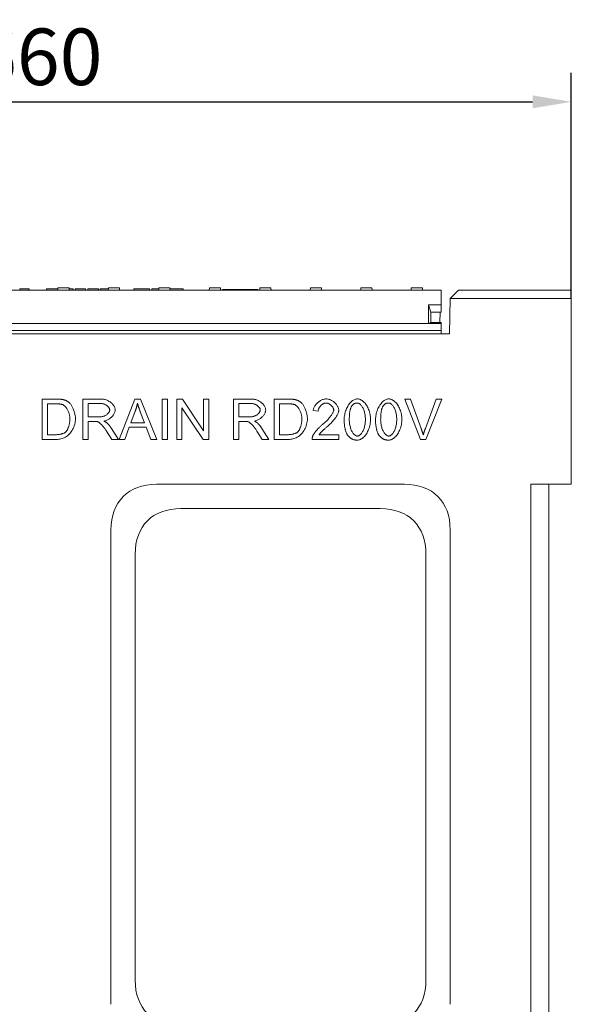
# Model space of a CAD drawing. Units: millimetres. Extents: x 75890 to 81868, y -18058 to -13822.
# Drawn here: x 77036 to 77377, y -16556 to -15947 of the extents above; entities that cross this region are included whole.
import ezdxf

# ---------------------------------------------------------------- set-up
doc = ezdxf.new("R2010")
doc.units = ezdxf.units.MM
doc.layers.add('DUENN-18', color=7, linetype='Continuous', lineweight=9)
doc.styles.get("Standard").update_dxf_attribs({"font": 'arial.ttf'})
doc.dimstyles.get("Standard").update_dxf_attribs({"dimscale": 10, "dimtxt": 3.5, "dimasz": 2.4, "dimexe": 1.8, "dimexo": 0, "dimgap": 1, "dimtad": 1, "dimdec": 0, "dimrnd": 0.01, "dimzin": 0, "dimdsep": 46, "dimtxsty": 'Standard', "dimcen": 3, "dimclrd": 256, "dimclre": 256, "dimclrt": 7, "dimadec": 0, "dimazin": 0, "dimtfac": 1, "dimtdec": 0, "dimtix": 1, "dimtmove": 0, "dimatfit": 0, "dimfxl": 1, "dimtolj": 1, "dimtzin": 0, "dimarcsym": 0})

# ---------------------------------------------------------------- blocks, each defined once
blk = doc.blocks.new('*D266')
at = {"layer": 'Defpoints', "color": 0}
for p in [(77377.26, -15997.91), (76717.26, -16114.71), (77377.26, -16119.51)]:
    blk.add_point(p, dxfattribs=at)
at = {"layer": 'DUENN-18', "lineweight": -2}
for p, q in [((76717.26, -16114.71), (76717.26, -15979.91)), ((77377.26, -16119.51), (77377.26, -15979.91)), ((76741.26, -15997.91), (77353.26, -15997.91))]:
    blk.add_line(p, q, dxfattribs=at)
at = {"layer": 'DUENN-18'}
for points in [[(76741.26, -15993.91), (76741.26, -16001.91), (76717.26, -15997.91)], [(77353.26, -15993.91), (77353.26, -16001.91), (77377.26, -15997.91)]]:
    blk.add_solid(points, dxfattribs=at)
at = {"layer": 'DUENN-18', "color": 7, "insert": (77047.26, -15970.04), "char_height": 35, "attachment_point": 5}
blk.add_mtext('\\A1;660', dxfattribs=at)

msp = doc.modelspace()

# ---------------------------------------------------------------- linework, layer by layer
at = {"layer": 'DUENN-18'}
for p, q in [((77296.76, -16114.51), (76797.76, -16114.51)), ((77038.76, -16113.51), (77035.82, -16113.51)), ((77035.82, -16114.51), (77035.82, -16113.51)), ((77041.69, -16113.51), (77038.76, -16113.51)), ((77041.69, -16114.51), (77041.69, -16113.51)), ((77054.07, -16113.51), (77052.33, -16113.51)), ((77052.33, -16114.51), (77052.33, -16113.51)), ((77057.63, -16113.51), (77054.07, -16113.51)), ((77059.27, -16113.51), (77057.63, -16113.51)), ((77059.43, -16113.51), (77059.27, -16113.51)), ((77059.38, -16114.51), (77059.46, -16113.01)), ((77066.3, -16113.01), (77059.46, -16113.01)), ((77066.38, -16114.51), (77066.3, -16113.01)), ((77067.81, -16113.51), (77066.33, -16113.51)), ((77068.8, -16113.51), (77067.81, -16113.51)), ((77068.8, -16114.51), (77068.8, -16113.51)), ((77073.31, -16113.51), (77070.05, -16113.51)), ((77070.05, -16114.51), (77070.05, -16113.51)), ((77075.58, -16113.51), (77073.31, -16113.51)), ((77076.57, -16113.51), (77075.58, -16113.51)), ((77076.57, -16114.51), (77076.57, -16113.51)), ((77084.5, -16113.51), (77077.89, -16113.51)), ((77077.89, -16114.51), (77077.89, -16113.51)), ((77084.5, -16113.51), (77084.5, -16113.51)), ((77084.5, -16114.51), (77084.5, -16113.51)), ((77084.5, -16114.51), (77084.5, -16113.51)), ((77089.35, -16113.51), (77085.65, -16113.51)), ((77085.65, -16114.51), (77085.65, -16113.51)), ((77090.68, -16113.51), (77089.35, -16113.51)), ((77090.63, -16114.51), (77090.71, -16113.01)), ((77097.55, -16113.01), (77090.71, -16113.01)), ((77097.63, -16114.51), (77097.55, -16113.01)), ((77111.27, -16113.51), (77106.43, -16113.51)), ((77106.43, -16114.51), (77106.43, -16113.51)), ((77116.14, -16113.51), (77111.27, -16113.51)), ((77116.14, -16114.51), (77116.14, -16113.51)), ((77121.62, -16113.51), (77117.46, -16113.51)), ((77117.46, -16114.51), (77117.46, -16113.51)), ((77121.93, -16113.51), (77121.62, -16113.51)), ((77121.88, -16114.51), (77121.96, -16113.01)), ((77128.8, -16113.01), (77121.96, -16113.01)), ((77128.88, -16114.51), (77128.8, -16113.01)), ((77129.09, -16113.51), (77128.83, -16113.51)), ((77129.96, -16113.51), (77129.09, -16113.51)), ((77133.96, -16113.51), (77129.96, -16113.51)), ((77134.79, -16113.51), (77133.96, -16113.51)), ((77136.93, -16113.51), (77134.79, -16113.51)), ((77136.93, -16114.51), (77136.93, -16113.51)), ((77153.13, -16114.51), (77153.21, -16113.01)), ((77159.86, -16113.01), (77153.21, -16113.01)), ((77160.05, -16113.01), (77159.86, -16113.01)), ((77160.13, -16114.51), (77160.05, -16113.01)), ((77161.26, -16114.01), (77161.26, -16114.51)), ((77183.26, -16114.01), (77161.26, -16114.01)), ((77183.26, -16114.01), (77183.26, -16114.51)), ((77184.46, -16113.01), (77184.38, -16114.51)), ((77184.65, -16113.01), (77184.46, -16113.01)), ((77191.3, -16113.01), (77184.65, -16113.01)), ((77191.38, -16114.51), (77191.3, -16113.01)), ((77215.63, -16114.51), (77215.71, -16113.01)), ((77222.55, -16113.01), (77215.71, -16113.01)), ((77222.63, -16114.51), (77222.55, -16113.01)), ((77246.88, -16114.51), (77246.96, -16113.01)), ((77253.8, -16113.01), (77246.96, -16113.01)), ((77253.88, -16114.51), (77253.8, -16113.01)), ((77278.13, -16114.51), (77278.21, -16113.01)), ((77285.05, -16113.01), (77278.21, -16113.01)), ((77285.13, -16114.51), (77285.05, -16113.01)), ((77296.76, -16114.51), (77296.76, -16123.51)), ((77302.26, -16119.51), (77307.34, -16114.51)), ((77307.34, -16114.51), (77377.26, -16114.51)), ((77377.26, -16114.51), (77377.26, -16234.51)), ((77288.76, -16123.51), (77288.76, -16135.01)), ((77288.76, -16123.51), (77290.26, -16128.01)), ((77296.76, -16123.51), (77288.76, -16123.51)), ((77296.76, -16128.01), (77296.76, -16123.51)), ((77301.87, -16141.51), (77302.26, -16119.51)), ((77377.26, -16119.51), (77302.26, -16119.51)), ((77302.26, -16119.51), (77302.26, -16119.51)), ((77290.26, -16128.01), (77290.26, -16134.51)), ((77296.76, -16128.01), (77290.26, -16128.01)), ((77296.11, -16128.01), (77295.77, -16134.51)), ((77288.76, -16135.01), (76805.76, -16135.01)), ((77288.76, -16135.01), (77290.26, -16134.51)), ((77296.76, -16135.01), (77288.76, -16135.01)), ((77296.76, -16134.51), (77290.26, -16134.51)), ((77296.76, -16135.01), (77296.76, -16134.51)), ((77296.76, -16135.01), (77296.76, -16139.31)), ((76792.64, -16141.51), (77301.87, -16141.51)), ((77296.76, -16139.31), (76797.76, -16139.31)), ((77296.76, -16139.31), (77296.76, -16141.51)), ((77049.62, -16206.78), (77049.62, -16181.78)), ((77049.62, -16181.78), (77058.23, -16181.78)), ((77058.19, -16184.73), (77052.94, -16184.73)), ((77052.94, -16184.73), (77052.94, -16203.82)), ((77074.91, -16206.78), (77074.91, -16181.78)), ((77074.91, -16181.78), (77086, -16181.78)), ((77086.13, -16184.54), (77078.22, -16184.54)), ((77078.22, -16184.54), (77078.22, -16192.81)), ((77097.35, -16206.78), (77106.96, -16181.78)), ((77106.96, -16181.78), (77110.54, -16181.78)), ((77110.54, -16181.78), (77120.75, -16206.78)), ((77123.95, -16206.78), (77123.95, -16181.78)), ((77123.95, -16181.78), (77127.27, -16181.78)), ((77127.27, -16181.78), (77127.27, -16206.78)), ((77133.06, -16206.78), (77133.06, -16181.78)), ((77133.06, -16181.78), (77136.45, -16181.78)), ((77136.45, -16181.78), (77149.6, -16201.4)), ((77149.6, -16201.4), (77149.6, -16181.78)), ((77149.6, -16181.78), (77152.76, -16181.78)), ((77152.76, -16181.78), (77152.76, -16206.78)), ((77168.07, -16206.78), (77168.07, -16181.78)), ((77168.07, -16181.78), (77179.16, -16181.78)), ((77179.29, -16184.54), (77171.38, -16184.54)), ((77171.38, -16184.54), (77171.38, -16192.81)), ((77193.24, -16206.78), (77193.24, -16181.78)), ((77193.24, -16181.78), (77201.85, -16181.78)), ((77201.81, -16184.73), (77196.55, -16184.73)), ((77196.55, -16184.73), (77196.55, -16203.82)), ((77283.84, -16206.78), (77274.18, -16181.78)), ((77274.18, -16181.78), (77277.76, -16181.78)), ((77277.76, -16181.78), (77284.26, -16199.94)), ((77286.91, -16199.94), (77293.68, -16181.78)), ((77297.05, -16181.78), (77287.25, -16206.78)), ((77293.68, -16181.78), (77297.05, -16181.78)), ((77107.32, -16189.19), (77104.56, -16196.52)), ((77113.05, -16196.52), (77110.42, -16189.59)), ((77149.37, -16206.78), (77136.22, -16187.15)), ((77136.22, -16187.15), (77136.22, -16206.78)), ((77220.56, -16189.23), (77217.4, -16188.9)), ((77078.22, -16192.81), (77085.33, -16192.81)), ((77082.05, -16195.67), (77078.22, -16195.67)), ((77078.22, -16195.67), (77078.22, -16206.78)), ((77104.56, -16196.52), (77113.05, -16196.52)), ((77171.38, -16192.81), (77178.49, -16192.81)), ((77175.21, -16195.67), (77171.38, -16195.67)), ((77171.38, -16195.67), (77171.38, -16206.78)), ((77092.78, -16206.78), (77089.46, -16201.57)), ((77092.59, -16199.97), (77096.91, -16206.78)), ((77103.6, -16199.21), (77100.86, -16206.78)), ((77114.08, -16199.21), (77103.6, -16199.21)), ((77116.98, -16206.78), (77114.08, -16199.21)), ((77185.94, -16206.78), (77182.62, -16201.57)), ((77185.75, -16199.97), (77190.07, -16206.78)), ((77058.65, -16206.78), (77049.62, -16206.78)), ((77052.94, -16203.82), (77058.27, -16203.82)), ((77078.22, -16206.78), (77074.91, -16206.78)), ((77096.91, -16206.78), (77092.78, -16206.78)), ((77100.86, -16206.78), (77097.35, -16206.78)), ((77120.75, -16206.78), (77116.98, -16206.78)), ((77127.27, -16206.78), (77123.95, -16206.78)), ((77136.22, -16206.78), (77133.06, -16206.78)), ((77152.76, -16206.78), (77149.37, -16206.78)), ((77171.38, -16206.78), (77168.07, -16206.78)), ((77190.07, -16206.78), (77185.94, -16206.78)), ((77202.27, -16206.78), (77193.24, -16206.78)), ((77196.55, -16203.82), (77201.89, -16203.82)), ((77233.35, -16206.78), (77216.83, -16206.78)), ((77221.1, -16203.82), (77233.35, -16203.82)), ((77233.35, -16203.82), (77233.35, -16206.78)), ((77287.25, -16206.78), (77283.84, -16206.78)), ((77273.97, -16234.51), (77120.54, -16234.51)), ((77352.26, -16234.51), (77377.26, -16234.51)), ((77352.26, -16234.51), (77352.26, -16644.51)), ((77363.26, -16234.51), (77363.26, -16433.36)), ((77135.54, -16249.51), (77258.97, -16249.51)), ((77092.26, -16262.79), (77092.26, -16556.22)), ((77302.26, -16556.22), (77302.26, -16262.79)), ((77107.26, -16541.22), (77107.26, -16277.79)), ((77287.26, -16277.79), (77287.26, -16541.22)), ((77363.26, -16606.5), (77363.26, -16433.36))]:
    msp.add_line(p, q, dxfattribs=at)
at = {"layer": 'DUENN-18', "flags": 128}
for points in [[(77062.46, -16185.24), (77062.35, -16185.2), (77062.23, -16185.16), (77062.1, -16185.12), (77061.97, -16185.09), (77061.84, -16185.05), (77061.7, -16185.02), (77061.55, -16184.99), (77061.4, -16184.96), (77061.24, -16184.93), (77061.07, -16184.9), (77060.9, -16184.88), (77060.73, -16184.86), (77060.55, -16184.84), (77060.36, -16184.82), (77060.17, -16184.8), (77059.97, -16184.79), (77059.77, -16184.77), (77059.56, -16184.76), (77059.35, -16184.75), (77059.13, -16184.74), (77058.9, -16184.74), (77058.67, -16184.73), (77058.44, -16184.73), (77058.19, -16184.73)], [(77058.23, -16181.78), (77058.47, -16181.78), (77058.71, -16181.78), (77058.94, -16181.78), (77059.17, -16181.79), (77059.39, -16181.79), (77059.61, -16181.8), (77059.82, -16181.81), (77060.02, -16181.82), (77060.23, -16181.83), (77060.42, -16181.84), (77060.62, -16181.85), (77060.81, -16181.87), (77060.99, -16181.88), (77061.17, -16181.9), (77061.34, -16181.92), (77061.51, -16181.94), (77061.67, -16181.96), (77061.83, -16181.98), (77061.99, -16182), (77062.14, -16182.03), (77062.28, -16182.05), (77062.43, -16182.08), (77062.56, -16182.11), (77062.69, -16182.14)], [(77062.69, -16182.14), (77062.87, -16182.18), (77063.05, -16182.23), (77063.22, -16182.27), (77063.39, -16182.33), (77063.56, -16182.38), (77063.73, -16182.44), (77063.89, -16182.5), (77064.06, -16182.56), (77064.22, -16182.62), (77064.37, -16182.69), (77064.53, -16182.76), (77064.68, -16182.83), (77064.83, -16182.91), (77064.98, -16182.99), (77065.13, -16183.07), (77065.27, -16183.15), (77065.42, -16183.24), (77065.56, -16183.33), (77065.7, -16183.42), (77065.83, -16183.52), (77065.96, -16183.62), (77066.1, -16183.72), (77066.22, -16183.82), (77066.35, -16183.93)], [(77066.35, -16183.93), (77066.6, -16184.15), (77066.84, -16184.41), (77067.09, -16184.71), (77067.33, -16185.03), (77067.57, -16185.38), (77067.8, -16185.75), (77068.03, -16186.15), (77068.25, -16186.57), (77068.47, -16187.01), (77068.68, -16187.46), (77068.88, -16187.92), (77069.07, -16188.4), (77069.25, -16188.89), (77069.41, -16189.38), (77069.57, -16189.87), (77069.71, -16190.37), (77069.84, -16190.87), (77069.96, -16191.37), (77070.06, -16191.86), (77070.14, -16192.34), (77070.21, -16192.81), (77070.26, -16193.27), (77070.28, -16193.71), (77070.29, -16194.14)], [(77086, -16181.78), (77086.55, -16181.79), (77087.11, -16181.83), (77087.67, -16181.91), (77088.22, -16182.01), (77088.76, -16182.15), (77089.29, -16182.31), (77089.82, -16182.51), (77090.32, -16182.73), (77090.81, -16182.99), (77091.29, -16183.27), (77091.74, -16183.57), (77092.17, -16183.9), (77092.57, -16184.25), (77092.95, -16184.62), (77093.3, -16185.01), (77093.62, -16185.41), (77093.91, -16185.82), (77094.16, -16186.23), (77094.38, -16186.65), (77094.56, -16187.06), (77094.71, -16187.47), (77094.81, -16187.86), (77094.87, -16188.24), (77094.89, -16188.6)], [(77091.48, -16188.6), (77091.47, -16188.37), (77091.43, -16188.15), (77091.37, -16187.91), (77091.28, -16187.68), (77091.17, -16187.45), (77091.04, -16187.22), (77090.89, -16186.99), (77090.71, -16186.76), (77090.52, -16186.54), (77090.31, -16186.32), (77090.09, -16186.11), (77089.85, -16185.9), (77089.6, -16185.71), (77089.33, -16185.53), (77089.05, -16185.36), (77088.75, -16185.2), (77088.45, -16185.05), (77088.14, -16184.92), (77087.82, -16184.81), (77087.49, -16184.72), (77087.16, -16184.64), (77086.82, -16184.59), (77086.48, -16184.55), (77086.13, -16184.54)], [(77108.67, -16184.41), (77108.63, -16184.61), (77108.59, -16184.81), (77108.54, -16185.01), (77108.5, -16185.21), (77108.45, -16185.41), (77108.4, -16185.61), (77108.35, -16185.8), (77108.3, -16186), (77108.25, -16186.2), (77108.2, -16186.4), (77108.14, -16186.6), (77108.09, -16186.8), (77108.03, -16187), (77107.97, -16187.2), (77107.91, -16187.4), (77107.85, -16187.6), (77107.79, -16187.8), (77107.72, -16188), (77107.66, -16188.2), (77107.59, -16188.39), (77107.53, -16188.59), (77107.46, -16188.79), (77107.39, -16188.99), (77107.32, -16189.19)], [(77110.42, -16189.59), (77110.33, -16189.33), (77110.23, -16189.07), (77110.14, -16188.82), (77110.05, -16188.57), (77109.96, -16188.32), (77109.87, -16188.08), (77109.79, -16187.84), (77109.7, -16187.61), (77109.62, -16187.38), (77109.55, -16187.15), (77109.47, -16186.93), (77109.4, -16186.71), (77109.32, -16186.5), (77109.25, -16186.29), (77109.19, -16186.08), (77109.12, -16185.88), (77109.06, -16185.68), (77109, -16185.49), (77108.94, -16185.3), (77108.88, -16185.11), (77108.82, -16184.93), (77108.77, -16184.75), (77108.72, -16184.58), (77108.67, -16184.41)], [(77179.16, -16181.78), (77179.71, -16181.79), (77180.27, -16181.83), (77180.82, -16181.91), (77181.38, -16182.01), (77181.92, -16182.15), (77182.45, -16182.31), (77182.97, -16182.51), (77183.48, -16182.73), (77183.97, -16182.99), (77184.45, -16183.27), (77184.9, -16183.57), (77185.33, -16183.9), (77185.73, -16184.25), (77186.11, -16184.62), (77186.46, -16185.01), (77186.78, -16185.41), (77187.07, -16185.82), (77187.32, -16186.23), (77187.54, -16186.65), (77187.72, -16187.06), (77187.86, -16187.47), (77187.97, -16187.86), (77188.03, -16188.24), (77188.05, -16188.6)], [(77184.64, -16188.6), (77184.63, -16188.37), (77184.59, -16188.15), (77184.53, -16187.91), (77184.44, -16187.68), (77184.33, -16187.45), (77184.2, -16187.22), (77184.05, -16186.99), (77183.87, -16186.76), (77183.68, -16186.54), (77183.47, -16186.32), (77183.25, -16186.11), (77183.01, -16185.9), (77182.75, -16185.71), (77182.49, -16185.53), (77182.21, -16185.36), (77181.91, -16185.2), (77181.61, -16185.05), (77181.3, -16184.92), (77180.98, -16184.81), (77180.65, -16184.72), (77180.32, -16184.64), (77179.98, -16184.59), (77179.64, -16184.55), (77179.29, -16184.54)], [(77206.08, -16185.24), (77205.97, -16185.2), (77205.85, -16185.16), (77205.72, -16185.12), (77205.59, -16185.09), (77205.45, -16185.05), (77205.31, -16185.02), (77205.17, -16184.99), (77205.01, -16184.96), (77204.85, -16184.93), (77204.69, -16184.9), (77204.52, -16184.88), (77204.35, -16184.86), (77204.17, -16184.84), (77203.98, -16184.82), (77203.79, -16184.8), (77203.59, -16184.79), (77203.39, -16184.77), (77203.18, -16184.76), (77202.96, -16184.75), (77202.75, -16184.74), (77202.52, -16184.74), (77202.29, -16184.73), (77202.05, -16184.73), (77201.81, -16184.73)], [(77201.85, -16181.78), (77202.09, -16181.78), (77202.33, -16181.78), (77202.56, -16181.78), (77202.78, -16181.79), (77203, -16181.79), (77203.22, -16181.8), (77203.43, -16181.81), (77203.64, -16181.82), (77203.84, -16181.83), (77204.04, -16181.84), (77204.23, -16181.85), (77204.42, -16181.87), (77204.61, -16181.88), (77204.78, -16181.9), (77204.96, -16181.92), (77205.13, -16181.94), (77205.29, -16181.96), (77205.45, -16181.98), (77205.61, -16182), (77205.76, -16182.03), (77205.9, -16182.05), (77206.04, -16182.08), (77206.18, -16182.11), (77206.31, -16182.14)], [(77206.31, -16182.14), (77206.49, -16182.18), (77206.66, -16182.23), (77206.84, -16182.27), (77207.01, -16182.33), (77207.18, -16182.38), (77207.34, -16182.44), (77207.51, -16182.5), (77207.67, -16182.56), (77207.83, -16182.62), (77207.99, -16182.69), (77208.15, -16182.76), (77208.3, -16182.83), (77208.45, -16182.91), (77208.6, -16182.99), (77208.75, -16183.07), (77208.89, -16183.15), (77209.03, -16183.24), (77209.17, -16183.33), (77209.31, -16183.42), (77209.45, -16183.52), (77209.58, -16183.62), (77209.71, -16183.72), (77209.84, -16183.82), (77209.97, -16183.93)], [(77209.97, -16183.93), (77210.21, -16184.15), (77210.46, -16184.41), (77210.71, -16184.71), (77210.95, -16185.03), (77211.19, -16185.38), (77211.42, -16185.75), (77211.65, -16186.15), (77211.87, -16186.57), (77212.09, -16187.01), (77212.29, -16187.46), (77212.49, -16187.92), (77212.68, -16188.4), (77212.86, -16188.89), (77213.03, -16189.38), (77213.19, -16189.87), (77213.33, -16190.37), (77213.46, -16190.87), (77213.57, -16191.37), (77213.67, -16191.86), (77213.76, -16192.34), (77213.82, -16192.81), (77213.87, -16193.27), (77213.9, -16193.71), (77213.91, -16194.14)], [(77217.4, -16188.9), (77217.46, -16188.46), (77217.56, -16188.02), (77217.69, -16187.58), (77217.86, -16187.14), (77218.07, -16186.71), (77218.3, -16186.29), (77218.57, -16185.87), (77218.86, -16185.46), (77219.17, -16185.07), (77219.51, -16184.69), (77219.87, -16184.32), (77220.24, -16183.97), (77220.64, -16183.64), (77221.05, -16183.33), (77221.47, -16183.04), (77221.9, -16182.77), (77222.34, -16182.53), (77222.79, -16182.31), (77223.24, -16182.13), (77223.7, -16181.97), (77224.16, -16181.85), (77224.61, -16181.76), (77225.07, -16181.7), (77225.52, -16181.68)], [(77225.44, -16184.22), (77225.16, -16184.23), (77224.88, -16184.27), (77224.6, -16184.33), (77224.31, -16184.42), (77224.03, -16184.54), (77223.75, -16184.67), (77223.47, -16184.82), (77223.2, -16184.99), (77222.93, -16185.18), (77222.67, -16185.39), (77222.42, -16185.61), (77222.18, -16185.84), (77221.95, -16186.09), (77221.73, -16186.34), (77221.53, -16186.61), (77221.34, -16186.89), (77221.17, -16187.17), (77221.02, -16187.46), (77220.89, -16187.75), (77220.78, -16188.04), (77220.69, -16188.34), (77220.62, -16188.64), (77220.58, -16188.93), (77220.56, -16189.23)], [(77230.15, -16188.54), (77230.13, -16188.31), (77230.09, -16188.07), (77230.03, -16187.83), (77229.94, -16187.59), (77229.83, -16187.34), (77229.71, -16187.09), (77229.56, -16186.85), (77229.39, -16186.61), (77229.21, -16186.37), (77229.01, -16186.14), (77228.8, -16185.91), (77228.58, -16185.69), (77228.34, -16185.48), (77228.1, -16185.29), (77227.85, -16185.1), (77227.59, -16184.93), (77227.33, -16184.77), (77227.06, -16184.63), (77226.79, -16184.51), (77226.52, -16184.41), (77226.24, -16184.33), (77225.97, -16184.27), (77225.7, -16184.23), (77225.44, -16184.22)], [(77225.52, -16181.68), (77225.97, -16181.7), (77226.43, -16181.76), (77226.88, -16181.86), (77227.34, -16181.99), (77227.8, -16182.15), (77228.25, -16182.35), (77228.7, -16182.57), (77229.14, -16182.82), (77229.56, -16183.1), (77229.98, -16183.39), (77230.38, -16183.71), (77230.76, -16184.04), (77231.13, -16184.39), (77231.47, -16184.75), (77231.79, -16185.12), (77232.09, -16185.51), (77232.36, -16185.89), (77232.6, -16186.29), (77232.81, -16186.68), (77232.98, -16187.08), (77233.12, -16187.47), (77233.22, -16187.86), (77233.29, -16188.24), (77233.31, -16188.62)], [(77236.64, -16194.45), (77236.66, -16193.7), (77236.72, -16192.94), (77236.81, -16192.16), (77236.95, -16191.39), (77237.11, -16190.61), (77237.32, -16189.85), (77237.55, -16189.09), (77237.82, -16188.36), (77238.12, -16187.64), (77238.45, -16186.95), (77238.81, -16186.28), (77239.19, -16185.65), (77239.6, -16185.06), (77240.03, -16184.5), (77240.47, -16183.99), (77240.93, -16183.52), (77241.41, -16183.11), (77241.89, -16182.74), (77242.38, -16182.42), (77242.88, -16182.16), (77243.37, -16181.95), (77243.86, -16181.8), (77244.33, -16181.71), (77244.8, -16181.68)], [(77244.76, -16184.22), (77244.59, -16184.22), (77244.41, -16184.23), (77244.25, -16184.24), (77244.08, -16184.27), (77243.92, -16184.29), (77243.76, -16184.33), (77243.6, -16184.37), (77243.45, -16184.41), (77243.3, -16184.47), (77243.15, -16184.53), (77243, -16184.59), (77242.86, -16184.66), (77242.72, -16184.74), (77242.59, -16184.82), (77242.45, -16184.92), (77242.32, -16185.01), (77242.2, -16185.11), (77242.07, -16185.22), (77241.95, -16185.34), (77241.83, -16185.46), (77241.72, -16185.59), (77241.6, -16185.72), (77241.49, -16185.86), (77241.39, -16186.01)], [(77249.77, -16194.45), (77249.76, -16193.69), (77249.71, -16192.95), (77249.64, -16192.24), (77249.55, -16191.55), (77249.43, -16190.88), (77249.29, -16190.24), (77249.13, -16189.63), (77248.95, -16189.05), (77248.75, -16188.5), (77248.54, -16187.97), (77248.31, -16187.48), (77248.07, -16187.02), (77247.82, -16186.59), (77247.55, -16186.19), (77247.28, -16185.83), (77247.01, -16185.5), (77246.73, -16185.2), (77246.44, -16184.95), (77246.16, -16184.73), (77245.87, -16184.54), (77245.59, -16184.4), (77245.31, -16184.3), (77245.03, -16184.24), (77244.76, -16184.22)], [(77244.8, -16181.68), (77245.23, -16181.71), (77245.69, -16181.79), (77246.17, -16181.93), (77246.67, -16182.12), (77247.17, -16182.37), (77247.67, -16182.66), (77248.16, -16183.01), (77248.64, -16183.41), (77249.11, -16183.85), (77249.57, -16184.34), (77250, -16184.88), (77250.41, -16185.46), (77250.79, -16186.08), (77251.15, -16186.73), (77251.47, -16187.42), (77251.77, -16188.15), (77252.04, -16188.89), (77252.27, -16189.66), (77252.47, -16190.45), (77252.64, -16191.25), (77252.77, -16192.06), (77252.86, -16192.86), (77252.92, -16193.66), (77252.94, -16194.45)], [(77256.06, -16194.45), (77256.08, -16193.7), (77256.14, -16192.94), (77256.23, -16192.16), (77256.36, -16191.39), (77256.53, -16190.61), (77256.73, -16189.85), (77256.97, -16189.09), (77257.24, -16188.36), (77257.54, -16187.64), (77257.87, -16186.95), (77258.23, -16186.28), (77258.61, -16185.65), (77259.02, -16185.06), (77259.44, -16184.5), (77259.89, -16183.99), (77260.35, -16183.52), (77260.83, -16183.11), (77261.31, -16182.74), (77261.8, -16182.42), (77262.29, -16182.16), (77262.79, -16181.95), (77263.27, -16181.8), (77263.75, -16181.71), (77264.22, -16181.68)], [(77264.18, -16184.22), (77264, -16184.22), (77263.83, -16184.23), (77263.66, -16184.24), (77263.5, -16184.27), (77263.33, -16184.29), (77263.17, -16184.33), (77263.02, -16184.37), (77262.86, -16184.41), (77262.71, -16184.47), (77262.56, -16184.53), (77262.42, -16184.59), (77262.28, -16184.66), (77262.14, -16184.74), (77262, -16184.82), (77261.87, -16184.92), (77261.74, -16185.01), (77261.61, -16185.11), (77261.49, -16185.22), (77261.37, -16185.34), (77261.25, -16185.46), (77261.13, -16185.59), (77261.02, -16185.72), (77260.91, -16185.86), (77260.81, -16186.01)], [(77269.19, -16194.45), (77269.17, -16193.69), (77269.13, -16192.95), (77269.06, -16192.24), (77268.97, -16191.55), (77268.85, -16190.88), (77268.71, -16190.24), (77268.55, -16189.63), (77268.36, -16189.05), (77268.17, -16188.5), (77267.95, -16187.97), (77267.72, -16187.48), (77267.48, -16187.02), (77267.23, -16186.59), (77266.97, -16186.19), (77266.7, -16185.83), (77266.43, -16185.5), (77266.15, -16185.2), (77265.86, -16184.95), (77265.58, -16184.73), (77265.29, -16184.54), (77265.01, -16184.4), (77264.73, -16184.3), (77264.45, -16184.24), (77264.18, -16184.22)], [(77264.22, -16181.68), (77264.65, -16181.71), (77265.11, -16181.79), (77265.59, -16181.93), (77266.08, -16182.12), (77266.58, -16182.37), (77267.08, -16182.66), (77267.58, -16183.01), (77268.06, -16183.41), (77268.53, -16183.85), (77268.98, -16184.34), (77269.41, -16184.88), (77269.82, -16185.46), (77270.21, -16186.08), (77270.56, -16186.73), (77270.89, -16187.42), (77271.19, -16188.15), (77271.45, -16188.89), (77271.69, -16189.66), (77271.89, -16190.45), (77272.05, -16191.25), (77272.18, -16192.06), (77272.28, -16192.86), (77272.33, -16193.66), (77272.35, -16194.45)], [(77066.88, -16194.09), (77066.87, -16193.59), (77066.83, -16193.1), (77066.77, -16192.61), (77066.68, -16192.12), (77066.58, -16191.63), (77066.45, -16191.15), (77066.31, -16190.67), (77066.15, -16190.21), (77065.97, -16189.75), (77065.78, -16189.3), (77065.58, -16188.87), (77065.37, -16188.46), (77065.14, -16188.06), (77064.91, -16187.68), (77064.67, -16187.32), (77064.43, -16186.98), (77064.18, -16186.66), (77063.93, -16186.37), (77063.68, -16186.11), (77063.43, -16185.87), (77063.18, -16185.67), (77062.94, -16185.49), (77062.7, -16185.35), (77062.46, -16185.24)], [(77085.33, -16192.81), (77085.71, -16192.8), (77086.09, -16192.77), (77086.48, -16192.72), (77086.86, -16192.65), (77087.24, -16192.56), (77087.62, -16192.45), (77087.98, -16192.33), (77088.34, -16192.18), (77088.68, -16192.02), (77089.01, -16191.84), (77089.33, -16191.65), (77089.63, -16191.44), (77089.91, -16191.22), (77090.17, -16190.99), (77090.41, -16190.76), (77090.63, -16190.51), (77090.82, -16190.26), (77091, -16190.01), (77091.14, -16189.76), (77091.26, -16189.51), (77091.36, -16189.27), (77091.43, -16189.03), (77091.47, -16188.81), (77091.48, -16188.6)], [(77094.89, -16188.6), (77094.88, -16188.94), (77094.82, -16189.28), (77094.74, -16189.64), (77094.62, -16189.99), (77094.48, -16190.35), (77094.3, -16190.72), (77094.1, -16191.08), (77093.87, -16191.44), (77093.61, -16191.79), (77093.34, -16192.14), (77093.04, -16192.48), (77092.72, -16192.81), (77092.39, -16193.13), (77092.03, -16193.44), (77091.66, -16193.73), (77091.28, -16194.01), (77090.88, -16194.27), (77090.47, -16194.5), (77090.05, -16194.72), (77089.63, -16194.91), (77089.19, -16195.08), (77088.75, -16195.21), (77088.31, -16195.32), (77087.86, -16195.4)], [(77178.49, -16192.81), (77178.87, -16192.8), (77179.25, -16192.77), (77179.64, -16192.72), (77180.02, -16192.65), (77180.4, -16192.56), (77180.77, -16192.45), (77181.14, -16192.33), (77181.5, -16192.18), (77181.84, -16192.02), (77182.17, -16191.84), (77182.49, -16191.65), (77182.79, -16191.44), (77183.07, -16191.22), (77183.33, -16190.99), (77183.57, -16190.76), (77183.79, -16190.51), (77183.98, -16190.26), (77184.16, -16190.01), (77184.3, -16189.76), (77184.42, -16189.51), (77184.52, -16189.27), (77184.59, -16189.03), (77184.63, -16188.81), (77184.64, -16188.6)], [(77188.05, -16188.6), (77188.04, -16188.94), (77187.98, -16189.28), (77187.9, -16189.64), (77187.78, -16189.99), (77187.63, -16190.35), (77187.46, -16190.72), (77187.26, -16191.08), (77187.03, -16191.44), (77186.77, -16191.79), (77186.5, -16192.14), (77186.2, -16192.48), (77185.88, -16192.81), (77185.55, -16193.13), (77185.19, -16193.44), (77184.82, -16193.73), (77184.44, -16194.01), (77184.04, -16194.27), (77183.63, -16194.5), (77183.21, -16194.72), (77182.79, -16194.91), (77182.35, -16195.08), (77181.91, -16195.21), (77181.47, -16195.32), (77181.02, -16195.4)], [(77210.5, -16194.09), (77210.49, -16193.59), (77210.45, -16193.1), (77210.39, -16192.61), (77210.3, -16192.12), (77210.2, -16191.63), (77210.07, -16191.15), (77209.93, -16190.67), (77209.77, -16190.21), (77209.59, -16189.75), (77209.4, -16189.3), (77209.2, -16188.87), (77208.98, -16188.46), (77208.76, -16188.06), (77208.53, -16187.68), (77208.29, -16187.32), (77208.05, -16186.98), (77207.8, -16186.66), (77207.55, -16186.37), (77207.3, -16186.11), (77207.05, -16185.87), (77206.8, -16185.67), (77206.56, -16185.49), (77206.31, -16185.35), (77206.08, -16185.24)], [(77223.23, -16197.53), (77223.73, -16197.11), (77224.22, -16196.69), (77224.69, -16196.26), (77225.15, -16195.83), (77225.59, -16195.39), (77226.02, -16194.96), (77226.43, -16194.53), (77226.83, -16194.1), (77227.2, -16193.68), (77227.56, -16193.26), (77227.89, -16192.84), (77228.21, -16192.44), (77228.5, -16192.04), (77228.78, -16191.65), (77229.03, -16191.27), (77229.25, -16190.91), (77229.46, -16190.55), (77229.64, -16190.21), (77229.79, -16189.89), (77229.92, -16189.58), (77230.02, -16189.29), (77230.09, -16189.02), (77230.13, -16188.77), (77230.15, -16188.54)], [(77233.31, -16188.62), (77233.3, -16188.88), (77233.26, -16189.17), (77233.19, -16189.49), (77233.1, -16189.83), (77232.98, -16190.2), (77232.83, -16190.58), (77232.66, -16190.98), (77232.45, -16191.4), (77232.22, -16191.83), (77231.97, -16192.27), (77231.68, -16192.73), (77231.37, -16193.19), (77231.04, -16193.67), (77230.67, -16194.15), (77230.29, -16194.64), (77229.88, -16195.13), (77229.45, -16195.62), (77229, -16196.12), (77228.53, -16196.61), (77228.04, -16197.1), (77227.53, -16197.59), (77227.01, -16198.07), (77226.48, -16198.55), (77225.94, -16199.02)], [(77241.39, -16186.01), (77241.26, -16186.2), (77241.14, -16186.41), (77241.02, -16186.64), (77240.91, -16186.88), (77240.8, -16187.13), (77240.7, -16187.39), (77240.6, -16187.67), (77240.51, -16187.96), (77240.42, -16188.27), (77240.35, -16188.58), (77240.27, -16188.92), (77240.2, -16189.26), (77240.14, -16189.62), (77240.08, -16189.99), (77240.03, -16190.38), (77239.98, -16190.77), (77239.94, -16191.19), (77239.91, -16191.61), (77239.88, -16192.05), (77239.85, -16192.5), (77239.83, -16192.97), (77239.82, -16193.45), (77239.81, -16193.94), (77239.81, -16194.45)], [(77260.81, -16186.01), (77260.68, -16186.2), (77260.55, -16186.41), (77260.43, -16186.64), (77260.32, -16186.88), (77260.22, -16187.13), (77260.11, -16187.39), (77260.02, -16187.67), (77259.93, -16187.96), (77259.84, -16188.27), (77259.76, -16188.58), (77259.69, -16188.92), (77259.62, -16189.26), (77259.56, -16189.62), (77259.5, -16189.99), (77259.45, -16190.38), (77259.4, -16190.77), (77259.36, -16191.19), (77259.32, -16191.61), (77259.29, -16192.05), (77259.27, -16192.5), (77259.25, -16192.97), (77259.23, -16193.45), (77259.23, -16193.94), (77259.22, -16194.45)], [(77070.29, -16194.14), (77070.26, -16194.89), (77070.16, -16195.69), (77070, -16196.53), (77069.79, -16197.38), (77069.52, -16198.24), (77069.21, -16199.08), (77068.85, -16199.9), (77068.45, -16200.69), (77068.01, -16201.44), (77067.53, -16202.14), (77067.02, -16202.8), (77066.48, -16203.41), (77065.9, -16203.97), (77065.29, -16204.47), (77064.66, -16204.92), (77064.01, -16205.32), (77063.33, -16205.67), (77062.65, -16205.97), (77061.95, -16206.22), (77061.25, -16206.42), (77060.56, -16206.58), (77059.89, -16206.69), (77059.25, -16206.75), (77058.65, -16206.78)], [(77064.39, -16202.07), (77064.54, -16201.91), (77064.69, -16201.72), (77064.83, -16201.5), (77064.98, -16201.27), (77065.13, -16201), (77065.28, -16200.72), (77065.42, -16200.42), (77065.56, -16200.11), (77065.7, -16199.77), (77065.83, -16199.43), (77065.96, -16199.07), (77066.08, -16198.7), (77066.19, -16198.32), (77066.3, -16197.94), (77066.41, -16197.55), (77066.5, -16197.16), (77066.58, -16196.76), (77066.66, -16196.36), (77066.73, -16195.97), (77066.78, -16195.58), (77066.83, -16195.2), (77066.86, -16194.82), (77066.88, -16194.45), (77066.88, -16194.09)], [(77083.9, -16195.78), (77083.85, -16195.77), (77083.8, -16195.76), (77083.75, -16195.75), (77083.69, -16195.75), (77083.63, -16195.74), (77083.57, -16195.73), (77083.51, -16195.72), (77083.44, -16195.72), (77083.37, -16195.71), (77083.3, -16195.71), (77083.23, -16195.7), (77083.15, -16195.7), (77083.07, -16195.69), (77082.99, -16195.69), (77082.91, -16195.68), (77082.82, -16195.68), (77082.74, -16195.68), (77082.65, -16195.67), (77082.55, -16195.67), (77082.46, -16195.67), (77082.36, -16195.67), (77082.26, -16195.67), (77082.16, -16195.67), (77082.05, -16195.67)], [(77089.46, -16201.57), (77089.22, -16201.2), (77088.97, -16200.82), (77088.71, -16200.45), (77088.44, -16200.08), (77088.18, -16199.72), (77087.91, -16199.36), (77087.64, -16199.02), (77087.37, -16198.69), (77087.1, -16198.37), (77086.83, -16198.07), (77086.57, -16197.78), (77086.31, -16197.51), (77086.06, -16197.26), (77085.81, -16197.03), (77085.57, -16196.82), (77085.34, -16196.62), (77085.12, -16196.45), (77084.91, -16196.3), (77084.71, -16196.16), (77084.52, -16196.05), (77084.35, -16195.95), (77084.18, -16195.88), (77084.03, -16195.82), (77083.9, -16195.78)], [(77087.86, -16195.4), (77087.97, -16195.45), (77088.08, -16195.51), (77088.18, -16195.56), (77088.28, -16195.61), (77088.38, -16195.66), (77088.47, -16195.71), (77088.57, -16195.77), (77088.66, -16195.82), (77088.75, -16195.87), (77088.84, -16195.92), (77088.92, -16195.97), (77089.01, -16196.02), (77089.09, -16196.08), (77089.17, -16196.13), (77089.24, -16196.18), (77089.32, -16196.23), (77089.39, -16196.28), (77089.46, -16196.33), (77089.53, -16196.38), (77089.6, -16196.44), (77089.66, -16196.49), (77089.73, -16196.54), (77089.79, -16196.59), (77089.85, -16196.64)], [(77089.85, -16196.64), (77089.97, -16196.75), (77090.09, -16196.87), (77090.2, -16196.98), (77090.32, -16197.1), (77090.44, -16197.22), (77090.56, -16197.35), (77090.68, -16197.47), (77090.79, -16197.6), (77090.91, -16197.73), (77091.03, -16197.87), (77091.14, -16198), (77091.26, -16198.14), (77091.37, -16198.28), (77091.48, -16198.42), (77091.6, -16198.57), (77091.71, -16198.71), (77091.82, -16198.86), (77091.93, -16199.02), (77092.04, -16199.17), (77092.15, -16199.33), (77092.26, -16199.48), (77092.37, -16199.64), (77092.48, -16199.81), (77092.59, -16199.97)], [(77177.06, -16195.78), (77177.01, -16195.77), (77176.96, -16195.76), (77176.91, -16195.75), (77176.85, -16195.75), (77176.79, -16195.74), (77176.73, -16195.73), (77176.67, -16195.72), (77176.6, -16195.72), (77176.53, -16195.71), (77176.46, -16195.71), (77176.39, -16195.7), (77176.31, -16195.7), (77176.23, -16195.69), (77176.15, -16195.69), (77176.07, -16195.68), (77175.98, -16195.68), (77175.9, -16195.68), (77175.81, -16195.67), (77175.71, -16195.67), (77175.62, -16195.67), (77175.52, -16195.67), (77175.42, -16195.67), (77175.32, -16195.67), (77175.21, -16195.67)], [(77182.62, -16201.57), (77182.38, -16201.2), (77182.12, -16200.82), (77181.87, -16200.45), (77181.6, -16200.08), (77181.34, -16199.72), (77181.07, -16199.36), (77180.8, -16199.02), (77180.53, -16198.69), (77180.26, -16198.37), (77179.99, -16198.07), (77179.73, -16197.78), (77179.47, -16197.51), (77179.22, -16197.26), (77178.97, -16197.03), (77178.73, -16196.82), (77178.5, -16196.62), (77178.28, -16196.45), (77178.07, -16196.3), (77177.87, -16196.16), (77177.68, -16196.05), (77177.51, -16195.95), (77177.34, -16195.88), (77177.19, -16195.82), (77177.06, -16195.78)], [(77181.02, -16195.4), (77181.13, -16195.45), (77181.23, -16195.51), (77181.34, -16195.56), (77181.44, -16195.61), (77181.54, -16195.66), (77181.63, -16195.71), (77181.73, -16195.77), (77181.82, -16195.82), (77181.91, -16195.87), (77182, -16195.92), (77182.08, -16195.97), (77182.17, -16196.02), (77182.25, -16196.08), (77182.33, -16196.13), (77182.4, -16196.18), (77182.48, -16196.23), (77182.55, -16196.28), (77182.62, -16196.33), (77182.69, -16196.38), (77182.76, -16196.44), (77182.82, -16196.49), (77182.89, -16196.54), (77182.95, -16196.59), (77183, -16196.64)], [(77183, -16196.64), (77183.12, -16196.75), (77183.24, -16196.87), (77183.36, -16196.98), (77183.48, -16197.1), (77183.6, -16197.22), (77183.72, -16197.35), (77183.84, -16197.47), (77183.95, -16197.6), (77184.07, -16197.73), (77184.18, -16197.87), (77184.3, -16198), (77184.41, -16198.14), (77184.53, -16198.28), (77184.64, -16198.42), (77184.76, -16198.57), (77184.87, -16198.71), (77184.98, -16198.86), (77185.09, -16199.02), (77185.2, -16199.17), (77185.31, -16199.33), (77185.42, -16199.48), (77185.53, -16199.64), (77185.64, -16199.81), (77185.75, -16199.97)], [(77213.91, -16194.14), (77213.88, -16194.89), (77213.78, -16195.69), (77213.62, -16196.53), (77213.41, -16197.38), (77213.14, -16198.24), (77212.83, -16199.08), (77212.47, -16199.9), (77212.07, -16200.69), (77211.63, -16201.44), (77211.15, -16202.14), (77210.64, -16202.8), (77210.09, -16203.41), (77209.52, -16203.97), (77208.91, -16204.47), (77208.28, -16204.92), (77207.62, -16205.32), (77206.95, -16205.67), (77206.26, -16205.97), (77205.57, -16206.22), (77204.87, -16206.42), (77204.18, -16206.58), (77203.51, -16206.69), (77202.86, -16206.75), (77202.27, -16206.78)], [(77208, -16202.07), (77208.15, -16201.91), (77208.3, -16201.72), (77208.45, -16201.5), (77208.6, -16201.27), (77208.75, -16201), (77208.89, -16200.72), (77209.04, -16200.42), (77209.18, -16200.11), (77209.31, -16199.77), (77209.45, -16199.43), (77209.57, -16199.07), (77209.7, -16198.7), (77209.81, -16198.32), (77209.92, -16197.94), (77210.02, -16197.55), (77210.12, -16197.16), (77210.2, -16196.76), (77210.28, -16196.36), (77210.34, -16195.97), (77210.4, -16195.58), (77210.44, -16195.2), (77210.47, -16194.82), (77210.49, -16194.45), (77210.5, -16194.09)], [(77239.12, -16204.62), (77238.92, -16204.35), (77238.73, -16204.07), (77238.54, -16203.78), (77238.36, -16203.47), (77238.2, -16203.14), (77238.04, -16202.81), (77237.89, -16202.46), (77237.74, -16202.1), (77237.61, -16201.72), (77237.49, -16201.33), (77237.37, -16200.92), (77237.26, -16200.51), (77237.16, -16200.08), (77237.07, -16199.63), (77236.99, -16199.17), (77236.92, -16198.7), (77236.85, -16198.22), (77236.8, -16197.72), (77236.75, -16197.21), (77236.71, -16196.68), (77236.68, -16196.14), (77236.66, -16195.59), (77236.65, -16195.03), (77236.64, -16194.45)], [(77239.81, -16194.45), (77239.82, -16195.21), (77239.86, -16195.95), (77239.93, -16196.66), (77240.03, -16197.35), (77240.15, -16198.01), (77240.29, -16198.65), (77240.45, -16199.26), (77240.63, -16199.84), (77240.83, -16200.4), (77241.04, -16200.92), (77241.27, -16201.42), (77241.51, -16201.88), (77241.76, -16202.31), (77242.02, -16202.71), (77242.29, -16203.07), (77242.56, -16203.4), (77242.84, -16203.69), (77243.13, -16203.95), (77243.41, -16204.17), (77243.7, -16204.35), (77243.98, -16204.49), (77244.26, -16204.6), (77244.53, -16204.66), (77244.8, -16204.68)], [(77252.94, -16194.45), (77252.92, -16195.19), (77252.86, -16195.95), (77252.77, -16196.72), (77252.64, -16197.49), (77252.47, -16198.26), (77252.27, -16199.02), (77252.03, -16199.77), (77251.76, -16200.51), (77251.46, -16201.23), (77251.14, -16201.92), (77250.78, -16202.58), (77250.4, -16203.21), (77249.99, -16203.81), (77249.56, -16204.36), (77249.12, -16204.88), (77248.65, -16205.34), (77248.18, -16205.77), (77247.7, -16206.14), (77247.21, -16206.45), (77246.71, -16206.72), (77246.22, -16206.92), (77245.74, -16207.07), (77245.26, -16207.17), (77244.8, -16207.2)], [(77244.8, -16204.68), (77245.07, -16204.66), (77245.34, -16204.6), (77245.61, -16204.49), (77245.9, -16204.35), (77246.18, -16204.17), (77246.46, -16203.95), (77246.74, -16203.69), (77247.02, -16203.4), (77247.29, -16203.07), (77247.56, -16202.7), (77247.82, -16202.3), (77248.07, -16201.87), (77248.31, -16201.41), (77248.54, -16200.91), (77248.75, -16200.39), (77248.95, -16199.84), (77249.13, -16199.25), (77249.29, -16198.64), (77249.43, -16198.01), (77249.55, -16197.34), (77249.64, -16196.65), (77249.71, -16195.94), (77249.76, -16195.21), (77249.77, -16194.45)], [(77258.54, -16204.62), (77258.34, -16204.35), (77258.14, -16204.07), (77257.96, -16203.78), (77257.78, -16203.47), (77257.61, -16203.14), (77257.45, -16202.81), (77257.3, -16202.46), (77257.16, -16202.1), (77257.03, -16201.72), (77256.9, -16201.33), (77256.79, -16200.92), (77256.68, -16200.51), (77256.58, -16200.08), (77256.49, -16199.63), (77256.41, -16199.17), (77256.34, -16198.7), (77256.27, -16198.22), (77256.22, -16197.72), (77256.17, -16197.21), (77256.13, -16196.68), (77256.1, -16196.14), (77256.08, -16195.59), (77256.07, -16195.03), (77256.06, -16194.45)], [(77259.22, -16194.45), (77259.24, -16195.21), (77259.28, -16195.95), (77259.35, -16196.66), (77259.45, -16197.35), (77259.57, -16198.01), (77259.71, -16198.65), (77259.87, -16199.26), (77260.05, -16199.84), (77260.25, -16200.4), (77260.46, -16200.92), (77260.69, -16201.42), (77260.93, -16201.88), (77261.18, -16202.31), (77261.44, -16202.71), (77261.71, -16203.07), (77261.98, -16203.4), (77262.26, -16203.69), (77262.54, -16203.95), (77262.83, -16204.17), (77263.11, -16204.35), (77263.39, -16204.49), (77263.67, -16204.6), (77263.95, -16204.66), (77264.22, -16204.68)], [(77272.35, -16194.45), (77272.33, -16195.19), (77272.28, -16195.95), (77272.18, -16196.72), (77272.05, -16197.49), (77271.89, -16198.26), (77271.69, -16199.02), (77271.45, -16199.77), (77271.18, -16200.51), (77270.88, -16201.23), (77270.55, -16201.92), (77270.2, -16202.58), (77269.81, -16203.21), (77269.41, -16203.81), (77268.98, -16204.36), (77268.53, -16204.88), (77268.07, -16205.34), (77267.6, -16205.77), (77267.11, -16206.14), (77266.62, -16206.45), (77266.13, -16206.72), (77265.64, -16206.92), (77265.16, -16207.07), (77264.68, -16207.17), (77264.22, -16207.2)], [(77264.22, -16204.68), (77264.48, -16204.66), (77264.75, -16204.6), (77265.03, -16204.49), (77265.31, -16204.35), (77265.59, -16204.17), (77265.88, -16203.95), (77266.16, -16203.69), (77266.44, -16203.4), (77266.71, -16203.07), (77266.98, -16202.7), (77267.24, -16202.3), (77267.49, -16201.87), (77267.73, -16201.41), (77267.96, -16200.91), (77268.17, -16200.39), (77268.37, -16199.84), (77268.55, -16199.25), (77268.71, -16198.64), (77268.85, -16198.01), (77268.97, -16197.34), (77269.06, -16196.65), (77269.13, -16195.94), (77269.17, -16195.21), (77269.19, -16194.45)], [(77058.27, -16203.82), (77058.58, -16203.82), (77058.9, -16203.8), (77059.21, -16203.78), (77059.53, -16203.75), (77059.84, -16203.71), (77060.16, -16203.67), (77060.47, -16203.61), (77060.78, -16203.55), (77061.08, -16203.49), (77061.38, -16203.42), (77061.67, -16203.34), (77061.95, -16203.26), (77062.23, -16203.18), (77062.49, -16203.09), (77062.75, -16202.99), (77062.99, -16202.9), (77063.22, -16202.8), (77063.43, -16202.7), (77063.64, -16202.59), (77063.82, -16202.49), (77063.99, -16202.39), (77064.14, -16202.28), (77064.28, -16202.17), (77064.39, -16202.07)], [(77201.89, -16203.82), (77202.2, -16203.82), (77202.51, -16203.8), (77202.83, -16203.78), (77203.14, -16203.75), (77203.46, -16203.71), (77203.77, -16203.67), (77204.08, -16203.61), (77204.39, -16203.55), (77204.7, -16203.49), (77204.99, -16203.42), (77205.28, -16203.34), (77205.57, -16203.26), (77205.84, -16203.18), (77206.11, -16203.09), (77206.36, -16202.99), (77206.6, -16202.9), (77206.84, -16202.8), (77207.05, -16202.7), (77207.25, -16202.59), (77207.44, -16202.49), (77207.61, -16202.39), (77207.76, -16202.28), (77207.89, -16202.17), (77208, -16202.07)], [(77217.19, -16204.64), (77217.28, -16204.42), (77217.39, -16204.19), (77217.52, -16203.94), (77217.67, -16203.68), (77217.84, -16203.4), (77218.03, -16203.12), (77218.23, -16202.83), (77218.45, -16202.52), (77218.68, -16202.22), (77218.93, -16201.9), (77219.19, -16201.58), (77219.46, -16201.26), (77219.74, -16200.94), (77220.03, -16200.61), (77220.33, -16200.28), (77220.63, -16199.96), (77220.95, -16199.63), (77221.26, -16199.32), (77221.59, -16199), (77221.91, -16198.69), (77222.24, -16198.39), (77222.57, -16198.09), (77222.9, -16197.81), (77223.23, -16197.53)], [(77225.94, -16199.02), (77225.6, -16199.31), (77225.27, -16199.58), (77224.95, -16199.85), (77224.65, -16200.12), (77224.36, -16200.38), (77224.09, -16200.63), (77223.82, -16200.87), (77223.57, -16201.1), (77223.33, -16201.33), (77223.1, -16201.55), (77222.88, -16201.77), (77222.67, -16201.97), (77222.48, -16202.17), (77222.3, -16202.36), (77222.12, -16202.54), (77221.96, -16202.72), (77221.82, -16202.88), (77221.68, -16203.04), (77221.55, -16203.19), (77221.44, -16203.34), (77221.34, -16203.47), (77221.25, -16203.6), (77221.16, -16203.71), (77221.1, -16203.82)], [(77284.26, -16199.94), (77284.33, -16200.12), (77284.39, -16200.3), (77284.45, -16200.47), (77284.52, -16200.65), (77284.58, -16200.83), (77284.64, -16201.01), (77284.7, -16201.18), (77284.76, -16201.35), (77284.81, -16201.53), (77284.87, -16201.7), (77284.93, -16201.87), (77284.98, -16202.04), (77285.04, -16202.21), (77285.09, -16202.38), (77285.14, -16202.55), (77285.19, -16202.71), (77285.24, -16202.88), (77285.29, -16203.04), (77285.34, -16203.21), (77285.39, -16203.37), (77285.44, -16203.53), (77285.49, -16203.69), (77285.53, -16203.85), (77285.58, -16204.01)], [(77285.58, -16204.01), (77285.62, -16203.84), (77285.67, -16203.67), (77285.72, -16203.5), (77285.77, -16203.33), (77285.82, -16203.16), (77285.87, -16202.99), (77285.93, -16202.82), (77285.98, -16202.65), (77286.03, -16202.48), (77286.09, -16202.31), (77286.14, -16202.14), (77286.2, -16201.97), (77286.25, -16201.8), (77286.31, -16201.63), (77286.37, -16201.46), (77286.42, -16201.29), (77286.48, -16201.13), (77286.54, -16200.96), (77286.6, -16200.79), (77286.66, -16200.62), (77286.72, -16200.45), (77286.78, -16200.28), (77286.85, -16200.11), (77286.91, -16199.94)], [(77216.83, -16206.78), (77216.82, -16206.68), (77216.82, -16206.59), (77216.82, -16206.5), (77216.83, -16206.41), (77216.83, -16206.32), (77216.84, -16206.23), (77216.84, -16206.14), (77216.85, -16206.05), (77216.86, -16205.96), (77216.87, -16205.87), (77216.88, -16205.78), (77216.9, -16205.69), (77216.91, -16205.6), (77216.93, -16205.51), (77216.95, -16205.42), (77216.97, -16205.34), (77216.99, -16205.25), (77217.02, -16205.16), (77217.04, -16205.07), (77217.07, -16204.99), (77217.1, -16204.9), (77217.13, -16204.81), (77217.16, -16204.73), (77217.19, -16204.64)], [(77244.8, -16207.2), (77244.5, -16207.19), (77244.21, -16207.18), (77243.92, -16207.16), (77243.64, -16207.12), (77243.36, -16207.08), (77243.09, -16207.03), (77242.82, -16206.98), (77242.56, -16206.91), (77242.3, -16206.83), (77242.05, -16206.75), (77241.81, -16206.66), (77241.57, -16206.55), (77241.34, -16206.44), (77241.11, -16206.32), (77240.88, -16206.19), (77240.67, -16206.05), (77240.45, -16205.9), (77240.25, -16205.75), (77240.05, -16205.58), (77239.85, -16205.41), (77239.66, -16205.23), (77239.47, -16205.03), (77239.3, -16204.83), (77239.12, -16204.62)], [(77264.22, -16207.2), (77263.92, -16207.19), (77263.62, -16207.18), (77263.34, -16207.16), (77263.05, -16207.12), (77262.78, -16207.08), (77262.5, -16207.03), (77262.24, -16206.98), (77261.98, -16206.91), (77261.72, -16206.83), (77261.47, -16206.75), (77261.23, -16206.66), (77260.99, -16206.55), (77260.75, -16206.44), (77260.52, -16206.32), (77260.3, -16206.19), (77260.08, -16206.05), (77259.87, -16205.9), (77259.66, -16205.75), (77259.46, -16205.58), (77259.27, -16205.41), (77259.08, -16205.23), (77258.89, -16205.03), (77258.71, -16204.83), (77258.54, -16204.62)]]:
    msp.add_lwpolyline(points, dxfattribs=at)
at = {"layer": 'DUENN-18', "extrusion": (0, 0, -1)}
for centre, major_axis in [((77148.82, -16291.08), (-48.99, 48.99)), ((77245.69, -16291.08), (48.99, 48.99)), ((77163.82, -16306.08), (-48.99, 48.99)), ((77230.69, -16306.08), (48.99, 48.99)), ((77163.82, -16512.94), (-48.99, -48.99)), ((77230.69, -16512.94), (48.99, -48.99))]:
    msp.add_ellipse(centre, major_axis=major_axis, ratio=0.57735, start_param=5.759587, end_param=6.806784, dxfattribs=at)

# ---------------------------------------------------------------- dimensions: what is measured, and where the dimension line sits
at = {"layer": 'DUENN-18'}
dim = msp.add_linear_dim(base=(77377.26, -15997.91), p1=(76717.26, -16114.71), p2=(77377.26, -16119.51), dimstyle='Standard', dxfattribs=at)
dim.commit()
dim.dimension.update_dxf_attribs({"geometry": '*D266', "text_midpoint": (77047.26, -15970.04)})

doc.saveas('drawing.dxf')
